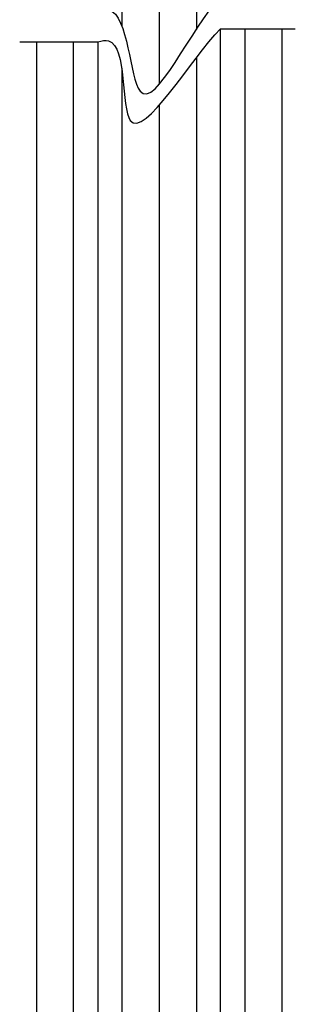
# Model space of a CAD drawing. Units: millimetres. Extents: x -3384 to 1078, y -632 to 339.
# Drawn here: x 150 to 173, y 44 to 124 of the extents above; entities that cross this region are included whole.
import ezdxf

# ---------------------------------------------------------------- set-up
doc = ezdxf.new("R2010")
doc.units = ezdxf.units.MM

# ---------------------------------------------------------------- blocks, each defined once
blk = doc.blocks.new('A100LMF$0$A$C49F4244F')
for p, q in [((0, 200), (1.96, 203.397)), ((1.96, 203.397), (1.96, 95.105)), ((5, 203.397), (5, 90.337)), ((8.04, 203.397), (8.04, 94.82)), ((10, 200), (8.04, 203.397)), ((0, 200), (0, 96.343)), ((10, 97.427), (10, 200)), ((10, 3.397), (10, 94.88)), ((0, 93.795), (0, 3.397)), ((8.04, 92.512), (8.04, 0)), ((1.96, 91.659), (1.96, 0)), ((5, 88.628), (5, 0)), ((0, 3.397), (1.96, 0)), ((10, 3.397), (8.04, 0))]:
    blk.add_line(p, q)
for points in [[(1.96, 203.397), (8.04, 203.397)], [(1.96, 0), (8.04, 0)]]:
    blk.add_lwpolyline(points)
for points in [[(0, 96.343), (0.343, 96.473), (2.52, 96.744), (2.667, 83.56), (7.636, 95.006), (10, 97.427)], [(0, 93.795), (0.343, 93.925), (2.52, 94.196), (1.087, 81.304), (7.636, 92.459), (10, 94.88)]]:
    blk.add_open_spline(points, degree=3, knots=[20.567412, 20.567412, 20.567412, 20.567412, 21.735998, 29.123065, 39.765512, 39.765512, 39.765512, 39.765512])
blk = doc.blocks.new('A100LMF$0$GlassFanlite')
blk.add_blockref('A100LMF$0$A$C49F4244F', (744.761, 878.33))
blk = doc.blocks.new('A100LMF')
for p, q in [((-10.997, 122.974), (-4.893, 122.974)), ((-20.997, 121.889), (-27.356, 121.889))]:
    blk.add_line(p, q)
at = {"color": 4}
for p, q in [((-8.997, 122.974), (-8.997, 34.095)), ((-5.997, 122.974), (-5.997, 34.095)), ((-25.997, 121.889), (-25.997, 34.095)), ((-22.997, 121.889), (-22.997, 34.095))]:
    blk.add_line(p, q, dxfattribs=at)
blk.add_blockref('A100LMF$0$GlassFanlite', (-765.758, -850.235))

msp = doc.modelspace()

# ---------------------------------------------------------------- block references
msp.add_blockref('A100LMF', (177.528, 0))

doc.saveas('drawing.dxf')
